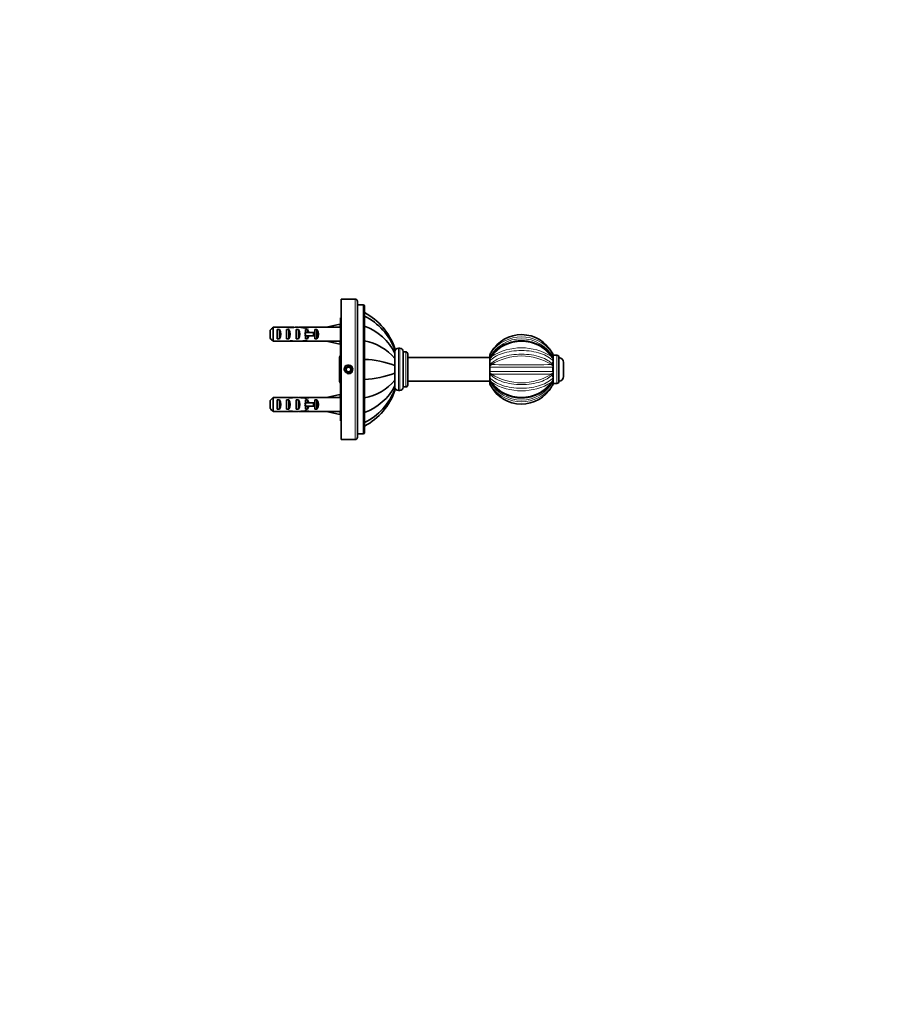
# Model space of a CAD drawing. Units: millimetres. Extents: x 0 to 1478, y 0 to 1758.
# Drawn here: x 1108 to 1478, y 917 to 1338 of the extents above; entities that cross this region are included whole.
import ezdxf
from ezdxf import colors
from ezdxf.entities.mleader import LeaderData, LeaderLine
from ezdxf.math import Vec2, Vec3

# ---------------------------------------------------------------- set-up
doc = ezdxf.new("R2010")
doc.units = ezdxf.units.MM
doc.layers.add('DV4_Défaut', color=7, linetype='Continuous')
doc.layers.add('Défaut', color=7, linetype='Continuous')

# ---------------------------------------------------------------- blocks, each defined once
blk = doc.blocks.new('_DOT')
at = {"color": 0}
blk.add_line((0, 0), (-1, 0), dxfattribs=at)
at = {"color": 0, "const_width": 0.333}
blk.add_lwpolyline([(-0.1665, 0, 1), (0.1665, 0, 1)], format="xyb", close=True, dxfattribs=at)
blk = doc.blocks.new('SE3')
at = {"layer": 'DV4_Défaut', "color": 7, "linetype": 'Continuous', "lineweight": 35}
for p, q in [((1245.24, 1158.23), (1245.24, 1218.23)), ((1251.24, 1218.23), (1245.24, 1218.23)), ((1252.24, 1159.23), (1252.24, 1217.23)), ((1254.74, 1215.73), (1252.24, 1215.73)), ((1255.24, 1161.23), (1255.24, 1215.23)), ((1244.67, 1207.51), (1239.05, 1206.23)), ((1244.97, 1206.21), (1244.67, 1207.51)), ((1245.04, 1206.52), (1244.92, 1206.45)), ((1245.04, 1166.23), (1245.04, 1210.23)), ((1245.24, 1210.23), (1245.04, 1210.23)), ((1215.04, 1201.5), (1215.04, 1204.96)), ((1216.24, 1206.19), (1216.24, 1200.27)), ((1222.01, 1206.19), (1216.24, 1206.19)), ((1218.04, 1201.24), (1218.04, 1205.21)), ((1218.04, 1205.21), (1219.04, 1205.21)), ((1219.04, 1205.21), (1219.04, 1201.24)), ((1222.01, 1206.19), (1222.15, 1206.19)), ((1222.04, 1201.24), (1222.04, 1205.21)), ((1222.04, 1205.21), (1223.04, 1205.21)), ((1222.15, 1206.19), (1222.15, 1206.18)), ((1223.04, 1205.21), (1223.04, 1201.24)), ((1223.9, 1206.23), (1223.9, 1206.04)), ((1226.04, 1201.24), (1226.04, 1205.21)), ((1226.04, 1205.21), (1227.04, 1205.21)), ((1227.04, 1205.21), (1227.04, 1201.24)), ((1230.48, 1206.23), (1228.93, 1206.23)), ((1229.78, 1206.21), (1229.78, 1205.9)), ((1230.04, 1203.98), (1229.82, 1203.98)), ((1230.04, 1202.48), (1229.82, 1202.48)), ((1230.04, 1205.21), (1230.9, 1205.21)), ((1230.04, 1203.98), (1230.04, 1205.21)), ((1233.5, 1203.98), (1230.04, 1203.98)), ((1230.04, 1201.24), (1230.04, 1202.48)), ((1233.5, 1202.48), (1230.04, 1202.48)), ((1230.9, 1205.21), (1230.9, 1203.98)), ((1230.9, 1202.48), (1230.9, 1201.24)), ((1231.6, 1206.19), (1231.81, 1206.19)), ((1231.6, 1206.19), (1231.6, 1206.17)), ((1238.05, 1206.19), (1231.81, 1206.19)), ((1234.1, 1203.98), (1233.5, 1203.98)), ((1233.5, 1203.98), (1233.5, 1202.48)), ((1234.1, 1202.48), (1233.5, 1202.48)), ((1234.04, 1203.98), (1234.04, 1205.21)), ((1234.04, 1205.21), (1234.9, 1205.21)), ((1234.04, 1201.24), (1234.04, 1202.48)), ((1234.1, 1203.98), (1234.1, 1202.48)), ((1234.9, 1205.21), (1234.9, 1201.24)), ((1238.05, 1206.19), (1238.05, 1206.23)), ((1239.05, 1206.23), (1238.05, 1206.23)), ((1222.01, 1200.27), (1216.24, 1200.27)), ((1218.04, 1201.24), (1219.04, 1201.24)), ((1222.01, 1200.27), (1222.15, 1200.27)), ((1222.04, 1201.24), (1223.04, 1201.24)), ((1222.15, 1200.27), (1222.15, 1200.28)), ((1223.9, 1200.23), (1223.9, 1200.41)), ((1226.04, 1201.24), (1227.04, 1201.24)), ((1228.93, 1200.23), (1230.48, 1200.23)), ((1229.78, 1200.24), (1229.78, 1200.56)), ((1230.04, 1201.24), (1230.9, 1201.24)), ((1231.6, 1200.27), (1231.6, 1200.29)), ((1231.6, 1200.27), (1231.81, 1200.27)), ((1238.05, 1200.27), (1231.81, 1200.27)), ((1234.04, 1201.24), (1234.9, 1201.24)), ((1238.05, 1200.23), (1238.05, 1200.27)), ((1238.05, 1200.23), (1239.05, 1200.23)), ((1244.67, 1198.94), (1239.05, 1200.23)), ((1244.97, 1200.25), (1244.67, 1198.94)), ((1244.92, 1200.01), (1245.04, 1199.94)), ((1244.92, 1194), (1244.64, 1193.23)), ((1245.04, 1194), (1244.92, 1194)), ((1268.25, 1197.19), (1268.25, 1196.63)), ((1268.25, 1195.1), (1268.25, 1196.63)), ((1268.25, 1192.82), (1268.25, 1195.1)), ((1270.35, 1197.23), (1269.71, 1197.23)), ((1271.75, 1180.63), (1271.75, 1195.82)), ((1272.91, 1195.73), (1271.75, 1195.73)), ((1273.75, 1181.57), (1273.75, 1194.89)), ((1308.75, 1193.4), (1308.75, 1194.42)), ((1335.75, 1194.42), (1335.75, 1193.9)), ((1335.75, 1192.85), (1335.75, 1194.23)), ((1337.35, 1194.23), (1335.75, 1194.23)), ((1244.64, 1192.56), (1244.64, 1193.23)), ((1244.64, 1192.56), (1244.64, 1188.23)), ((1245.04, 1191.12), (1244.92, 1191.12)), ((1268.25, 1189.84), (1268.25, 1192.82)), ((1268.25, 1186.62), (1268.25, 1189.84)), ((1308.75, 1193.23), (1273.75, 1193.23)), ((1308.75, 1193.4), (1308.75, 1192.81)), ((1308.75, 1191.74), (1308.75, 1192.76)), ((1308.75, 1191.74), (1308.75, 1190.15)), ((1308.75, 1190.21), (1308.75, 1191.69)), ((1308.75, 1189.89), (1308.75, 1190.17)), ((1308.75, 1189.14), (1308.75, 1189.89)), ((1335.75, 1192.76), (1335.75, 1191.74)), ((1335.75, 1189.94), (1335.75, 1192.72)), ((1335.75, 1190.17), (1335.75, 1189.89)), ((1335.75, 1189.89), (1335.75, 1189.14)), ((1335.75, 1186.61), (1335.75, 1189.84)), ((1338.25, 1183.13), (1338.25, 1193.33)), ((1340.25, 1191.23), (1340.25, 1185.23)), ((1244.64, 1188.23), (1244.64, 1183.9)), ((1245.04, 1185.34), (1244.92, 1185.34)), ((1247.81, 1189.23), (1247.24, 1188.23)), ((1247.24, 1188.23), (1247.81, 1187.23)), ((1248.97, 1189.23), (1247.81, 1189.23)), ((1247.81, 1187.23), (1248.97, 1187.23)), ((1249.55, 1188.23), (1248.97, 1189.23)), ((1248.97, 1187.23), (1249.55, 1188.23)), ((1268.25, 1183.64), (1268.25, 1186.62)), ((1308.75, 1189.14), (1308.75, 1187.32)), ((1308.75, 1187.37), (1308.75, 1188.82)), ((1308.75, 1186.57), (1308.75, 1187.32)), ((1308.75, 1186.29), (1308.75, 1186.57)), ((1308.75, 1186.28), (1308.75, 1184.72)), ((1308.75, 1184.76), (1308.75, 1186.24)), ((1335.75, 1187.32), (1335.75, 1186.57)), ((1335.75, 1186.57), (1335.75, 1186.29)), ((1335.75, 1183.73), (1335.75, 1186.52)), ((1244.64, 1183.9), (1244.64, 1183.23)), ((1244.64, 1183.23), (1244.92, 1182.45)), ((1245.04, 1182.45), (1244.92, 1182.45)), ((1268.25, 1181.35), (1268.25, 1183.64)), ((1268.25, 1179.83), (1268.25, 1181.36)), ((1273.75, 1183.23), (1308.75, 1183.23)), ((1308.75, 1183.69), (1308.75, 1184.72)), ((1308.75, 1183.63), (1308.75, 1183.06)), ((1308.75, 1182.04), (1308.75, 1183.06)), ((1335.75, 1184.72), (1335.75, 1183.69)), ((1335.75, 1182.23), (1335.75, 1183.62)), ((1335.75, 1182.56), (1335.75, 1182.04)), ((1335.75, 1182.23), (1337.35, 1182.23)), ((1244.67, 1177.51), (1239.05, 1176.23)), ((1244.97, 1176.21), (1244.67, 1177.51)), ((1268.25, 1179.27), (1268.25, 1179.78)), ((1269.71, 1179.23), (1270.35, 1179.23)), ((1271.75, 1180.73), (1272.91, 1180.73)), ((1215.04, 1171.5), (1215.04, 1174.96)), ((1216.24, 1176.19), (1216.24, 1170.27)), ((1222.01, 1176.19), (1216.24, 1176.19)), ((1218.04, 1171.24), (1218.04, 1175.21)), ((1218.04, 1175.21), (1219.04, 1175.21)), ((1219.04, 1175.21), (1219.04, 1171.24)), ((1222.01, 1176.19), (1222.15, 1176.19)), ((1222.04, 1171.24), (1222.04, 1175.21)), ((1222.04, 1175.21), (1223.04, 1175.21)), ((1222.15, 1176.19), (1222.15, 1176.18)), ((1223.04, 1175.21), (1223.04, 1171.24)), ((1223.9, 1176.23), (1223.9, 1176.04)), ((1226.04, 1171.24), (1226.04, 1175.21)), ((1226.04, 1175.21), (1227.04, 1175.21)), ((1227.04, 1175.21), (1227.04, 1171.24)), ((1230.48, 1176.23), (1228.93, 1176.23)), ((1229.78, 1176.21), (1229.78, 1175.9)), ((1230.04, 1173.98), (1229.82, 1173.98)), ((1230.04, 1175.21), (1230.9, 1175.21)), ((1230.04, 1173.98), (1230.04, 1175.21)), ((1233.5, 1173.98), (1230.04, 1173.98)), ((1230.9, 1175.21), (1230.9, 1173.98)), ((1231.6, 1176.19), (1231.81, 1176.19)), ((1231.6, 1176.19), (1231.6, 1176.17)), ((1238.05, 1176.19), (1231.81, 1176.19)), ((1234.1, 1173.98), (1233.5, 1173.98)), ((1233.5, 1173.98), (1233.5, 1172.48)), ((1234.04, 1173.98), (1234.04, 1175.21)), ((1234.04, 1175.21), (1234.9, 1175.21)), ((1234.1, 1173.98), (1234.1, 1172.48)), ((1234.9, 1175.21), (1234.9, 1171.24)), ((1238.05, 1176.23), (1238.05, 1176.19)), ((1239.05, 1176.23), (1238.05, 1176.23)), ((1245.04, 1176.52), (1244.92, 1176.45)), ((1222.01, 1170.27), (1216.24, 1170.27)), ((1218.04, 1171.24), (1219.04, 1171.24)), ((1222.01, 1170.27), (1222.15, 1170.27)), ((1222.04, 1171.24), (1223.04, 1171.24)), ((1222.15, 1170.27), (1222.15, 1170.28)), ((1223.9, 1170.23), (1223.9, 1170.41)), ((1226.04, 1171.24), (1227.04, 1171.24)), ((1228.93, 1170.23), (1230.48, 1170.23)), ((1229.78, 1170.24), (1229.78, 1170.56)), ((1230.04, 1172.48), (1229.82, 1172.48)), ((1230.04, 1171.24), (1230.04, 1172.48)), ((1233.5, 1172.48), (1230.04, 1172.48)), ((1230.04, 1171.24), (1230.9, 1171.24)), ((1230.9, 1172.48), (1230.9, 1171.24)), ((1231.6, 1170.27), (1231.6, 1170.29)), ((1231.6, 1170.27), (1231.81, 1170.27)), ((1238.05, 1170.27), (1231.81, 1170.27)), ((1234.1, 1172.48), (1233.5, 1172.48)), ((1234.04, 1171.24), (1234.04, 1172.48)), ((1234.04, 1171.24), (1234.9, 1171.24)), ((1238.05, 1170.23), (1238.05, 1170.27)), ((1238.05, 1170.23), (1239.05, 1170.23)), ((1244.67, 1168.94), (1239.05, 1170.23)), ((1244.97, 1170.25), (1244.67, 1168.94)), ((1244.92, 1170.01), (1245.04, 1169.94)), ((1245.04, 1166.23), (1245.24, 1166.23)), ((1252.24, 1160.73), (1254.74, 1160.73)), ((1245.24, 1158.23), (1251.24, 1158.23))]:
    blk.add_line(p, q, dxfattribs=at)
at = {"layer": 'DV4_Défaut', "color": 7, "linetype": 'Continuous', "lineweight": 18}
for p, q in [((1251.24, 1158.23), (1251.24, 1218.23)), ((1254.74, 1160.73), (1254.74, 1215.73)), ((1230.04, 1203.98), (1230.04, 1203.23)), ((1230.04, 1203.23), (1230.04, 1202.48)), ((1269.71, 1179.23), (1269.71, 1197.23)), ((1270.35, 1179.23), (1270.35, 1197.23)), ((1272.91, 1180.73), (1272.91, 1195.73)), ((1337.35, 1182.23), (1337.35, 1194.23)), ((1230.04, 1173.98), (1230.04, 1173.23)), ((1230.04, 1173.23), (1230.04, 1172.48))]:
    blk.add_line(p, q, dxfattribs=at)
at = {"layer": 'DV4_Défaut', "color": 7, "linetype": 'Continuous', "lineweight": 35}
blk.add_circle((1248.39, 1188.23), 1.65, dxfattribs=at)
for centre, radius, start, end in [((1251.24, 1217.23), 1, 0, 90), ((1254.74, 1215.23), 0.5, 0, 90), ((1242.25, 1188.23), 27.5, 19.0112, 61.7734), ((1243.65, 1187.37), 26.28, 20.6188, 63.7956), ((1247.32, 1184.71), 23.37, 26.3812, 70.1589), ((1322.26, 1188.19), 14.87, 28.4737, 150.0329), ((1251.44, 1178.9), 21.83, 39.6203, 79.9355), ((1248.86, 1192.49), 4.22, 158.9254, 179.0006), ((1269.71, 1195.77), 1.46, 90, 180), ((1270.35, 1195.82), 1.4, 0, 90), ((1272.91, 1194.89), 0.838, 0, 90), ((1317.46, 1190.66), 9.49, 147.6443, 156.6628), ((1314.42, 1189.4), 6.59, 139.0033, 149.3653), ((1327.04, 1190.66), 9.49, 23.3372, 32.3557), ((1330.08, 1189.4), 6.59, 30.6347, 40.9967), ((1337.35, 1193.33), 0.9, 0, 90), ((1248.86, 1192.63), 4.22, 180.9994, 201.0746), ((1253.75, 1152.05), 40.48, 69.0051, 87.8733), ((1311.39, 1185.56), 5.07, 112.4755, 121.3141), ((1312.23, 1187.45), 4.4, 133.8413, 142.0858), ((1333.12, 1185.56), 5.07, 58.6859, 67.5245), ((1331.51, 1186.83), 5.39, 38.1743, 45.1556), ((1336.88, 1190.82), 1.31, 149.4142, 210.5858), ((1338.25, 1191.23), 2, 0, 90), ((1248.86, 1183.82), 4.22, 158.9254, 179.0006), ((1253.75, 1224.41), 40.48, 272.1267, 290.9949), ((1311.39, 1190.9), 5.07, 238.6859, 247.5245), ((1313, 1189.63), 5.39, 218.1743, 225.1556), ((1333.12, 1190.9), 5.07, 292.4755, 301.3141), ((1332.3, 1188.98), 4.37, 313.8274, 322.0568), ((1337.3, 1188.23), 1.73, 153.4933, 206.5067), ((1336.88, 1185.63), 1.31, 149.4135, 210.5865), ((1248.86, 1183.97), 4.22, 180.9994, 201.0746), ((1251.44, 1197.56), 21.83, 280.0645, 320.3797), ((1247.32, 1191.74), 23.36, 289.8511, 333.6099), ((1272.91, 1181.57), 0.838, 270, 0), ((1314.42, 1187.05), 6.59, 210.6347, 220.9967), ((1317.46, 1185.79), 9.49, 203.3372, 212.3557), ((1322.25, 1188.27), 14.87, 208.4871, 330.0277), ((1330.08, 1187.05), 6.59, 319.0033, 329.3653), ((1327.04, 1185.79), 9.49, 327.6443, 336.6628), ((1337.35, 1183.13), 0.9, 270, 0), ((1338.25, 1185.23), 2, 270, 0), ((1243.66, 1189.08), 26.27, 296.1916, 339.3821), ((1242.25, 1188.23), 27.5, 298.2272, 340.989), ((1269.71, 1180.69), 1.46, 180, 270), ((1270.35, 1180.63), 1.4, 270, 0), ((1254.74, 1161.23), 0.5, 270, 0), ((1251.24, 1159.23), 1, 270, 0)]:
    blk.add_arc(centre, radius, start, end, dxfattribs=at)
at = {"layer": 'DV4_Défaut', "color": 7, "linetype": 'Continuous', "lineweight": 18}
for centre, radius, start, end in [((1322.25, 1188.2), 14.86, 30.5041, 149.4959), ((1322.25, 1185.85), 15.47, 29.2017, 150.7983), ((1322.25, 1186.02), 16.07, 37.195, 142.805), ((1322.25, 1184.02), 16.07, 37.1734, 142.8266), ((1322.25, 1173.43), 24, 57.7576, 122.2424), ((1322.25, 1169.94), 24, 57.757, 122.243), ((1248.39, 1188.23), 2, 255, 195), ((1322.25, 4543.51), 3353.29, 269.78124, 270.21876), ((1322.25, 7912.92), 6723.79, 269.884962, 270.115038), ((1322.25, -5536.46), 6723.79, 89.884962, 90.115038), ((1322.25, -2221.1), 3407.34, 89.78471, 90.21529), ((1322.25, 1206.25), 23.77, 237.4157, 302.5843), ((1322.25, 1190.61), 15.47, 209.2017, 330.7983), ((1322.25, 1192.39), 16.04, 217.0285, 322.9715), ((1322.25, 1203.3), 24.23, 238.0989, 301.9011), ((1322.25, 1188.26), 14.86, 210.5041, 329.4959), ((1322.25, 1190.49), 16.1, 217.3432, 322.6568)]:
    blk.add_arc(centre, radius, start, end, dxfattribs=at)
at = {"layer": 'DV4_Défaut', "color": 7, "linetype": 'Continuous', "lineweight": 35}
for centre, major_axis, ratio, start_param, end_param in [((1217.33, 1203.23), (0, 3), 0.760351, 3.989655, 5.435123), ((1220.26, 1203.23), (10.51, 0), 0.285569, 1.209195, 1.403348), ((1223.9, 1203.23), (-10.51, 0), 0.285569, 4.712389, 4.879837), ((1221.33, 1203.23), (0, 3), 0.760351, 3.989655, 5.435123), ((1223.9, 1203.23), (-6.74, 0), 0.445101, 4.528931, 4.712389), ((1226.36, 1203.23), (-6.74, 0), 0.445101, 4.738067, 5.073991), ((1225.97, 1203.23), (8.33, 0), 0.359989, 1.090818, 1.545119), ((1225.33, 1203.23), (0, 3), 0.760351, 3.989655, 5.435123), ((1228.93, 1203.23), (-8.33, 0), 0.359989, 4.609456, 4.890466), ((1230.48, 1203.23), (-6.74, 0), 0.445101, 4.544941, 4.815322), ((1232.94, 1203.23), (-6.74, 0), 0.445101, 4.879837, 5.192367), ((1222.98, 1203.23), (-7.06, 0), 0.425017, 3.141593, 3.394273), ((1222.98, 1203.23), (7.06, 0), 0.425017, 6.030505, 6.283185), ((1228.7, 1203.23), (0, 3), 0.976011, 4.965069, 5.435123), ((1228.7, 1203.23), (0, 3), 0.976011, 3.989655, 4.459709), ((1232.7, 1203.23), (0, 3), 0.976011, 3.989655, 5.435123), ((1225.93, 1203.23), (51.94, 0.76), 0.055876, 1.194522, 1.314474), ((1220.26, 1203.23), (10.51, 0), 0.285569, -1.403348, -1.209195), ((1223.9, 1203.23), (-10.51, 0), 0.285569, 1.403348, 1.570796), ((1223.9, 1203.23), (-6.74, 0), 0.445101, 1.570796, 1.754254), ((1226.36, 1203.23), (-6.74, 0), 0.445101, 1.209195, 1.545119), ((1225.97, 1203.23), (8.33, 0), 0.359989, 4.738067, 5.192367), ((1228.93, 1203.23), (-8.33, 0), 0.359989, 1.39272, 1.673729), ((1230.48, 1203.23), (-6.74, 0), 0.445101, 1.467863, 1.738244), ((1232.94, 1203.23), (-6.74, 0), 0.445101, 1.090818, 1.403348), ((1225.93, 1203.23), (51.94, -0.76), 0.055876, -1.314474, -1.194522), ((1217.33, 1173.23), (0, 3), 0.760351, 3.989655, 5.435123), ((1220.26, 1173.23), (10.51, 0), 0.285569, 1.209195, 1.403348), ((1223.9, 1173.23), (-10.51, 0), 0.285569, 4.712389, 4.879837), ((1221.33, 1173.23), (0, 3), 0.760351, 3.989655, 5.435123), ((1223.9, 1173.23), (-6.74, 0), 0.445101, 4.528931, 4.712389), ((1226.36, 1173.23), (-6.74, 0), 0.445101, 4.738067, 5.073991), ((1225.97, 1173.23), (8.33, 0), 0.359989, 1.090818, 1.545119), ((1225.33, 1173.23), (0, 3), 0.760351, 3.989655, 5.435123), ((1228.93, 1173.23), (-8.33, 0), 0.359989, 4.609456, 4.890466), ((1230.48, 1173.23), (-6.74, 0), 0.445101, 4.544941, 4.815322), ((1232.94, 1173.23), (-6.74, 0), 0.445101, 4.879837, 5.192367), ((1222.98, 1173.23), (-7.06, 0), 0.425017, 3.141593, 3.394273), ((1222.98, 1173.23), (7.06, 0), 0.425017, 6.030505, 6.283185), ((1228.7, 1173.23), (0, 3), 0.976011, 4.965069, 5.435123), ((1232.7, 1173.23), (0, 3), 0.976011, 3.989655, 5.435123), ((1225.93, 1173.23), (51.94, 0.76), 0.055876, 1.194522, 1.314474), ((1220.26, 1173.23), (10.51, 0), 0.285569, -1.403348, -1.209195), ((1223.9, 1173.23), (-10.51, 0), 0.285569, 1.403348, 1.570796), ((1223.9, 1173.23), (6.74, 0), 0.445101, 4.712389, 4.895847), ((1226.36, 1173.23), (-6.74, 0), 0.445101, 1.209195, 1.545119), ((1225.97, 1173.23), (8.33, 0), 0.359989, 4.738067, 5.192367), ((1228.93, 1173.23), (-8.33, 0), 0.359989, 1.39272, 1.673729), ((1230.48, 1173.23), (-6.74, 0), 0.445101, 1.467863, 1.738244), ((1232.94, 1173.23), (-6.74, 0), 0.445101, 1.090818, 1.403348), ((1228.7, 1173.23), (0, 3), 0.976011, 3.989655, 4.459709), ((1225.93, 1173.23), (51.94, -0.76), 0.055876, -1.314474, -1.194522)]:
    blk.add_ellipse(centre, major_axis=major_axis, ratio=ratio, start_param=start_param, end_param=end_param, dxfattribs=at)
for points in [[(1216.24, 1206.19), (1215.84, 1205.78), (1215.44, 1205.37), (1215.04, 1204.96)], [(1216.24, 1200.27), (1215.84, 1200.68), (1215.44, 1201.09), (1215.04, 1201.5)], [(1309.15, 1190.61), (1309.15, 1190.62), (1309.16, 1190.62), (1309.17, 1190.63)], [(1335.65, 1192.93), (1335.68, 1192.99), (1335.71, 1193.05), (1335.75, 1193.11)], [(1244.92, 1185.34), (1244.75, 1186.3), (1244.64, 1187.26), (1244.64, 1188.23)], [(1309.19, 1185.8), (1309.18, 1185.81), (1309.18, 1185.82), (1309.17, 1185.82)], [(1335.36, 1185.85), (1335.35, 1185.84), (1335.34, 1185.83), (1335.34, 1185.83)], [(1335.75, 1183.35), (1335.71, 1183.41), (1335.68, 1183.48), (1335.65, 1183.54)], [(1216.24, 1176.19), (1215.84, 1175.78), (1215.44, 1175.37), (1215.04, 1174.96)], [(1216.24, 1170.27), (1215.84, 1170.68), (1215.44, 1171.09), (1215.04, 1171.5)]]:
    blk.add_open_spline(points, degree=3, dxfattribs=at)
for points, knots in [([(1335.75, 1192.79), (1335.74, 1192.8), (1335.64, 1193.01), (1335.38, 1193.45), (1334.99, 1194.06), (1334.55, 1194.66), (1334.08, 1195.24), (1333.57, 1195.79), (1333.04, 1196.32), (1332.47, 1196.82), (1331.87, 1197.29), (1331.25, 1197.73), (1330.6, 1198.14), (1329.92, 1198.52), (1329.22, 1198.86), (1328.5, 1199.18), (1327.76, 1199.46), (1326.99, 1199.7), (1326.22, 1199.91), (1325.43, 1200.09), (1324.63, 1200.22), (1323.83, 1200.32), (1323.03, 1200.38), (1322.23, 1200.39), (1321.43, 1200.37), (1320.64, 1200.32), (1319.85, 1200.22), (1319.07, 1200.08), (1318.28, 1199.91), (1317.51, 1199.7), (1316.74, 1199.45), (1315.99, 1199.17), (1315.26, 1198.85), (1314.55, 1198.5), (1313.87, 1198.12), (1313.21, 1197.7), (1312.59, 1197.26), (1312, 1196.79), (1311.44, 1196.29), (1310.9, 1195.77), (1310.4, 1195.21), (1309.93, 1194.64), (1309.5, 1194.04), (1309.1, 1193.41), (1308.88, 1193.01), (1308.76, 1192.78)], [0, 0, 0, 0, 0.000765, 0.024385, 0.04807, 0.071805, 0.09557, 0.119346, 0.143111, 0.166852, 0.19056, 0.214087, 0.237521, 0.261131, 0.284896, 0.308792, 0.332789, 0.356856, 0.380958, 0.405051, 0.429099, 0.453071, 0.47694, 0.500684, 0.52428, 0.547703, 0.571287, 0.595059, 0.618991, 0.643049, 0.667195, 0.691387, 0.715568, 0.739691, 0.763714, 0.787598, 0.811309, 0.834781, 0.858094, 0.88163, 0.90528, 0.929025, 0.952838, 0.976694, 1, 1, 1, 1]), ([(1244.64, 1188.23), (1244.64, 1188.71), (1244.67, 1189.19), (1244.77, 1190.15), (1244.84, 1190.64), (1244.92, 1191.12)], [0, 0, 0, 0, 0.5, 0.5, 1, 1, 1, 1]), ([(1308.76, 1183.67), (1308.83, 1183.54), (1308.99, 1183.22), (1309.33, 1182.67), (1309.74, 1182.07), (1310.19, 1181.49), (1310.67, 1180.94), (1311.18, 1180.41), (1311.73, 1179.91), (1312.31, 1179.42), (1312.93, 1178.96), (1313.58, 1178.53), (1314.25, 1178.13), (1314.95, 1177.76), (1315.67, 1177.43), (1316.41, 1177.12), (1317.17, 1176.86), (1317.93, 1176.63), (1318.71, 1176.44), (1319.49, 1176.29), (1320.27, 1176.18), (1321.06, 1176.11), (1321.84, 1176.07), (1322.64, 1176.07), (1323.44, 1176.12), (1324.24, 1176.19), (1325.05, 1176.31), (1325.84, 1176.47), (1326.63, 1176.66), (1327.41, 1176.89), (1328.17, 1177.15), (1328.91, 1177.45), (1329.62, 1177.79), (1330.31, 1178.15), (1330.97, 1178.55), (1331.6, 1178.97), (1332.2, 1179.42), (1332.78, 1179.91), (1333.33, 1180.42), (1333.85, 1180.96), (1334.33, 1181.53), (1334.79, 1182.12), (1335.2, 1182.74), (1335.53, 1183.27), (1335.68, 1183.57), (1335.74, 1183.68)], [0, 0, 0, 0, 0.013627, 0.037194, 0.060676, 0.084063, 0.107235, 0.130473, 0.153934, 0.177597, 0.201435, 0.225414, 0.249498, 0.273646, 0.297815, 0.321954, 0.346026, 0.369997, 0.39384, 0.417535, 0.441065, 0.46436, 0.487744, 0.511347, 0.535147, 0.559119, 0.583228, 0.607437, 0.631702, 0.655971, 0.68019, 0.704316, 0.728307, 0.752128, 0.775751, 0.799104, 0.822313, 0.845784, 0.869399, 0.893138, 0.916978, 0.940889, 0.964841, 0.988792, 1, 1, 1, 1])]:
    blk.add_open_spline(points, degree=3, knots=knots, dxfattribs=at)
at = {"layer": 'DV4_Défaut', "color": 7, "linetype": 'Continuous', "lineweight": 18}
for points, knots in [([(1335.75, 1191.74), (1334.66, 1193.08), (1332.77, 1194.24), (1327.99, 1195.84), (1325.14, 1196.28), (1320.81, 1196.28), (1319.38, 1196.17), (1316.63, 1195.75), (1315.31, 1195.44), (1312.93, 1194.64), (1311.85, 1194.15), (1310.04, 1193.04), (1309.3, 1192.41), (1308.75, 1191.74)], [0, 0, 0, 0, 0.25, 0.25, 0.5, 0.5, 0.625, 0.625, 0.75, 0.75, 0.875, 0.875, 1, 1, 1, 1]), ([(1309.17, 1190.63), (1310.29, 1191.78), (1312.01, 1192.77), (1316.51, 1194.29), (1319.36, 1194.73), (1323.69, 1194.73), (1325.13, 1194.62), (1327.88, 1194.2), (1329.19, 1193.88), (1331.57, 1193.08), (1332.66, 1192.58), (1334.24, 1191.61), (1334.83, 1191.14), (1335.31, 1190.65)], [0, 0, 0, 0, 0.234873, 0.234873, 0.500805, 0.500805, 0.63377, 0.63377, 0.766736, 0.766736, 0.899702, 0.899702, 1, 1, 1, 1]), ([(1335.34, 1185.83), (1334.22, 1184.68), (1332.5, 1183.69), (1327.99, 1182.17), (1325.14, 1181.73), (1320.81, 1181.73), (1319.38, 1181.84), (1316.63, 1182.26), (1315.31, 1182.57), (1312.93, 1183.38), (1311.85, 1183.87), (1310.26, 1184.85), (1309.67, 1185.31), (1309.19, 1185.8)], [0, 0, 0, 0, 0.234873, 0.234873, 0.500805, 0.500805, 0.63377, 0.63377, 0.766736, 0.766736, 0.899702, 0.899702, 1, 1, 1, 1]), ([(1308.75, 1184.72), (1309.84, 1183.38), (1311.73, 1182.22), (1316.51, 1180.61), (1319.36, 1180.18), (1323.69, 1180.18), (1325.13, 1180.29), (1327.88, 1180.71), (1329.19, 1181.02), (1331.57, 1181.82), (1332.66, 1182.31), (1334.46, 1183.42), (1335.21, 1184.05), (1335.75, 1184.72)], [0, 0, 0, 0, 0.25, 0.25, 0.5, 0.5, 0.625, 0.625, 0.75, 0.75, 0.875, 0.875, 1, 1, 1, 1])]:
    blk.add_open_spline(points, degree=3, knots=knots, dxfattribs=at)

msp = doc.modelspace()

# ---------------------------------------------------------------- block references
at = {"layer": 'Défaut'}
msp.add_blockref('SE3', (0, 0), dxfattribs=at)

# ---------------------------------------------------------------- leaders
at = {"layer": 'Défaut', "color": 7, "linetype": 'Continuous', "lineweight": 18}
ml = msp.add_multileader_mtext('Standard', dxfattribs=at)
ml.set_content('{\\pxsm0.9;\\fSolid Edge ISO|b1||i0||c0|p34;\\W1.;12/07/2019\\P}', color=256)
ml.set_leader_properties()
ml.set_arrow_properties(name='DOT')
ml.build(insert=Vec2(0, 0))
ml.multileader.update_dxf_attribs({"leader_type": 0, "dogleg_length": 0, "arrow_head_size": 12})
ctx = ml.context
ctx.base_point, ctx.char_height, ctx.arrow_head_size, ctx.landing_gap_size = Vec3(1390.41, 1750.71), 12, 12, 4.2
notes = []
notes.append((ctx, [(0, (0, 0, 0), (0, 0), (1, 0), 1, [])]))
ctx.mtext.insert = Vec3(1392.41, 1756.83)
for ctx, leaders in notes:
    for number, flags, end, landing, length, lines in leaders:
        leader = LeaderData()
        leader.index, (leader.has_last_leader_line, leader.has_dogleg_vector, leader.attachment_direction) = number, flags
        leader.last_leader_point, leader.dogleg_vector, leader.dogleg_length = Vec3(end), Vec3(landing), length
        for number, points, colour, breaks in lines:
            line = LeaderLine()
            line.index, line.vertices, line.color, line.breaks = number, Vec3.list(points), colors.encode_raw_color(colour), breaks
            leader.lines.append(line)
        ctx.leaders.append(leader)

doc.saveas('drawing.dxf')
